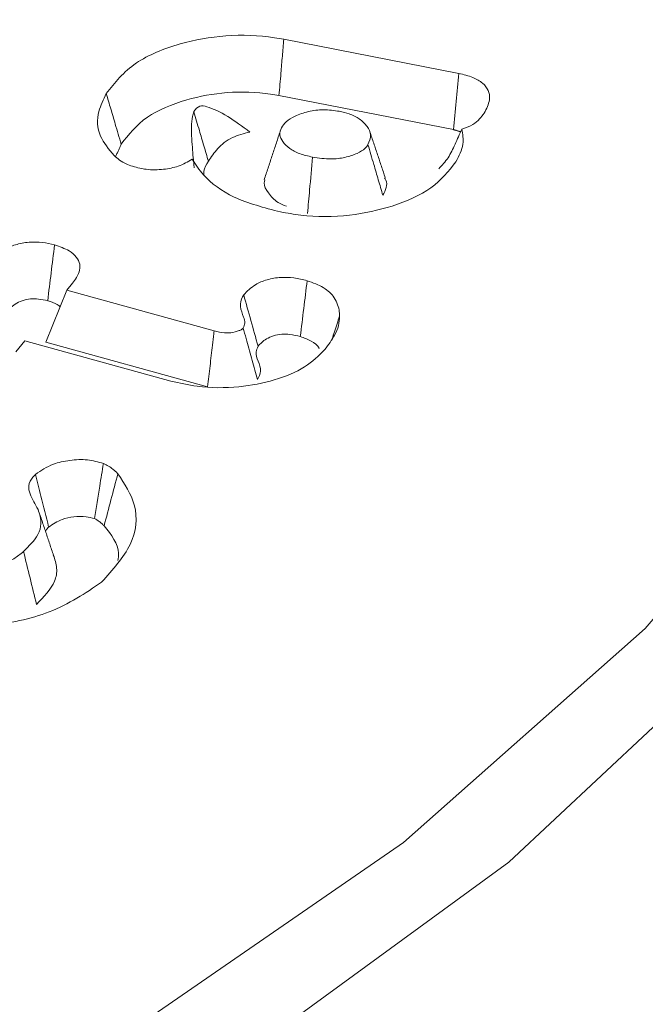
# Model space of a CAD drawing. Units: millimetres. Extents: x -7990 to -565, y 32 to 5282.
# Drawn here: x -6299 to -6297, y 1381 to 1385 of the extents above; entities that cross this region are included whole.
import ezdxf

# ---------------------------------------------------------------- set-up
doc = ezdxf.new("R2010")
doc.units = ezdxf.units.MM
doc.layers.get('0').update_dxf_attribs({"lineweight": 15})
doc.layers.add('Grosor 0', color=7, linetype='Continuous', lineweight=0)

msp = doc.modelspace()

# ---------------------------------------------------------------- hatches: boundary and pattern name
at = {"layer": 'Grosor 0'}
h = msp.add_hatch(dxfattribs=at)
h.set_pattern_fill('WOOD7', color=256, scale=201, angle=30, style=0, pattern_type=2)
h.set_pattern_definition([(19.6952, (-7941.078, 71.35), (1144.92629, 428.92988), [22.4724, -2224.776]), (30, (-7919.92, 78.92), (73.571, 274.571), [22.11, -178.89]), (48.435, (-7900.77, 89.98), (247.6424, 375.0709), [19.068, -616.549]), (202.875, (-7888.121, 104.246), (1318.99764, 529.42923), [16.205, -1604.309]), (204.8056, (-7903.052, 97.946), (1841.2107, 830.92979), [22.201, -2197.916]), (224.0362, (-7923.205, 88.63), (-421.7136, -475.5708), [24.862, -803.882]), (39.4623, (-7927.153, 79.39), (769.85585, 676.57086), [12.2264, -1210.409]), (23.6598, (-7917.713, 87.16), (-1493.0689, -629.92856), [18.201, -1801.931]), (215.7106, (-7901.042, 94.465), (-1466.13972, -1078.57128), [20.2, -1999.825]), (198.6901, (-7917.444, 82.674), (796.7843, 227.9294), [10.249, -1014.654]), (24.8056, (-7955.74, 60.564), (-1841.2107, -830.92979), [22.201, -2197.916]), (18.6901, (-7935.587, 69.88), (-796.7843, -227.9294), [20.498, -1004.405]), (30, (-7916.17, 76.45), (73.571, 274.571), [24.12, -176.88]), (50.556, (-7895.281, 88.507), (669.35625, 850.6417), [17.1734, -1700.171]), (33.8141, (-7884.37, 101.769), (2336.494756, 1581.072106), [30.217, -2991.4756]), (24.8056, (-7859.265, 118.585), (-1841.2107, -830.92979), [22.201, -2197.916]), (30, (-7839.11, 127.9), (73.571, 274.571), [22.11, -178.89]), (35.1944, (-7994.035, 38.454), (1640.21166, 1179.07034), [22.201, -2197.916]), (24.8056, (-7975.893, 51.25), (-1841.2107, -830.92979), [22.201, -2197.916]), (30, (-7996.05, 41.94), (73.571, 274.571), [12.06, -188.94]), (35.1944, (-7985.601, 47.966), (1640.21166, 1179.07034), [22.201, -2197.916]), (30, (-7967.46, 60.76), (73.571, 274.571), [20.1, -180.9]), (40.3048, (-7950.051, 70.811), (-943.92732, -777.07031), [22.4724, -2224.776]), (35.1944, (-7932.913, 85.348), (1640.21166, 1179.07034), [22.201, -2197.916]), (24.8056, (-7914.77, 98.143), (-1841.2107, -830.92979), [22.201, -2197.916]), (24.8056, (-7894.618, 107.458), (-1841.2107, -830.92979), [22.201, -2197.916]), (21.8699, (-7874.465, 116.772), (-1144.92653, -428.92898), [28.426, -1392.859]), (30, (-7848.08, 127.36), (73.571, 274.571), [30.15, -170.85]), (17.4712, (-7794.748, 18.898), (970.85555, 328.429), [18.531, -1834.597]), (24.2894, (-7777.071, 24.461), (-1667.13999, -730.42861), [20.2, -1999.825]), (38.1301, (-7794.748, 18.898), (943.92666, 777.07097), [14.213, -1407.072]), (39.4623, (-7783.568, 27.674), (769.85585, 676.57086), [24.453, -1198.1825]), (30, (-7938.76, -57.28), (73.571, 274.571), [24.12, -176.88]), (20.5377, (-7917.872, -45.225), (-970.85548, -328.4293), [12.2264, -1210.409]), (231.8014, (-7906.423, -40.936), (421.71337, 475.5711), [10.824, -1071.594]), (222.9946, (-7913.116, -49.442), (1365.64033, 1252.64187), [26.817, -2654.8576]), (22.875, (-7775.6, 29.953), (-1318.99764, -529.42923), [16.205, -1604.309]), (37.125, (-7775.6, 29.953), (1117.99798, 877.57085), [16.205, -1604.309]), (30, (-7936.75, -60.77), (73.571, 274.571), [16.08, -184.92]), (224.0362, (-7922.825, -52.726), (-421.7136, -475.5708), [16.575, -812.1694]), (26.6335, (-7901.47, -33.434), (-2885.638682, -1433.926917), [34.229, -3388.6777]), (27.7094, (-7870.873, -18.09), (-4278.206144, -2237.929646), [50.29, -4978.728]), (33.1798, (-7826.35, 5.294), (2858.709792, 1882.569597), [36.236, -3587.343]), (39.4623, (-7796.022, 25.125), (769.85585, 676.57086), [36.679, -1185.956]), (40.3048, (-7929.715, -72.951), (-943.92732, -777.07031), [22.4724, -2224.776]), (45.9454, (-7912.578, -58.415), (-595.78446, -576.0711), [29.266, -1434.036]), (30, (-7892.23, -37.38), (73.571, 274.571), [26.13, -174.87]), (21.8699, (-7869.598, -24.317), (-1144.92653, -428.92898), [28.426, -1392.859]), (33.5763, (-7843.218, -13.729), (2510.56764, 1681.569556), [32.223, -3190.0523]), (21.2538, (-7816.372, 4.092), (1318.99805, 529.428097), [26.4373, -2617.305]), (15.9638, (-7791.733, 13.676), (-622.7132, -127.4293), [24.862, -803.882]), (30, (-7767.83, 20.51), (73.571, 274.571), [14.07, -186.93]), (204.8056, (-7901.47, -33.434), (1841.2107, 830.92979), [44.402, -2175.715]), (25.2364, (-7945.795, -45.1), (-2015.28148, -931.43046), [48.407, -2371.9534]), (30, (-7902, -24.46), (73.571, 274.571), [46.23, -154.77]), (34.0856, (-7861.972, -1.346), (2162.424795, 1480.57045), [56.4233, -2764.746]), (30, (-7815.24, 30.27), (73.571, 274.571), [50.25, -150.75]), (37.125, (-7924.69, -81.655), (1117.99798, 877.57085), [48.6155, -1571.8984]), (36.3402, (-7885.928, -52.313), (1292.06859, 978.07132), [36.403, -1783.73]), (27.5104, (-7856.6055, -30.741), (-3930.06604, -2036.925732), [46.2736, -4581.094]), (23.4802, (-7815.564, -9.367), (-4827.348676, -2090.786743), [70.808, -7009.986]), (33.0128, (-7990.015, 31.491), (3032.7795, 1983.071822), [38.243, -3786.043]), (21.8699, (-7957.947, 52.327), (-1144.92653, -428.92898), [42.6385, -1378.646]), (27.6141, (-7918.377, 68.21), (-4104.133801, -2137.431946), [48.282, -4779.904]), (40.6197, (-7875.595, 90.589), (-1713.781078, -1453.64346), [32.7204, -3239.3224]), (30, (-7850.76, 111.9), (73.571, 274.571), [40.2, -160.8]), (26.8202, (-8002.075, 52.38), (-3059.707992, -1534.430504), [36.236, -3587.3433]), (36.009, (-7969.738, 68.729), (-1640.211087, -1179.070962), [38.401, -3801.6985]), (36.7098, (-7938.674, 91.306), (-1466.140744, -1078.57014), [34.4056, -3406.16]), (24.2894, (-7911.092, 111.872), (-1667.13999, -730.42861), [40.4006, -1979.6245]), (17.9052, (-7874.268, 128.49), (-1767.64039, -556.356475), [28.779, -2849.103]), (39.4623, (-7846.883, 137.34), (769.85585, 676.57086), [24.453, -1198.1825]), (33.8141, (-7982.98, 19.306), (2336.494756, 1581.072106), [30.217, -2991.4756]), (17.1957, (-7957.875, 36.122), (-2564.424748, -784.28518), [45.3476, -4489.419]), (30, (-7914.55, 49.53), (73.571, 274.571), [50.25, -150.75]), (35.4403, (-7871.036, 74.653), (-1814.282888, -1279.569984), [42.401, -4197.6987]), (36.7098, (-7836.491, 99.24), (-1466.140744, -1078.57014), [34.4056, -3406.16]), (30, (-8009.11, 64.56), (73.571, 274.571), [34.17, -166.83]), (38.1301, (-7979.518, 81.65), (943.92666, 777.07097), [56.8514, -1364.433]), (27.6141, (-7934.798, 116.753), (-4104.133801, -2137.431946), [48.282, -4779.904]), (24.4725, (-7892.016, 139.132), (3856.492059, 1762.360505), [62.601, -6197.5084]), (36.8428, (-7917.655, -93.84), (-2758.20789, -2056.64354), [50.6106, -5010.44]), (30, (-7877.15, -63.5), (73.571, 274.571), [56.28, -144.72]), (26.3478, (-7828.4126, -35.3528), (-5597.2031785, -2767.3600933), [94.6622, -9371.563]), (30, (-7952.83, -32.92), (73.571, 274.571), [48.24, -152.76]), (34.7636, (-7911.053, -8.795), (1814.28318, 1279.56973), [48.407, -2371.9534]), (28.1524, (-7871.286, 18.8064), (-5322.632697, -2840.929926), [62.3424, -6171.8988]), (27.2737, (-7816.319, 48.221), (-3581.921774, -1835.929617), [42.258, -4183.525]), (24.8056, (-7968.91, -5.064), (-1841.2107, -830.92979), [44.402, -2175.715]), (30, (-7928.6, 13.56), (73.571, 274.571), [64.32, -136.68]), (31.9092, (-7872.902, 45.725), (4947.559474, 3088.575229), [60.3336, -5973.0155]), (33.5763, (-7821.686, 77.616), (2510.56764, 1681.569556), [32.223, -3190.0523])])
edge = h.paths.add_edge_path()
edge.add_spline(control_points=[(-6983.3189, 908.8756), (-4911.496, 2104.9135)], knot_values=[0, 0, 1, 1], degree=1, periodic=0)
edge.add_line((-6983.4714, 908.7908), (-6982.5762, 909.3906))
edge.add_line((-6982.5762, 909.3906), (-6981.787, 910.1804))
edge.add_line((-6981.787, 910.1804), (-6981.1279, 911.1423))
edge.add_line((-6981.1279, 911.1423), (-6980.6076, 912.2634))
edge.add_line((-6980.6076, 912.2634), (-6980.2332, 913.5287))
edge.add_line((-6980.2332, 913.5287), (-6980.0096, 914.9211))
edge.add_line((-6980.0096, 914.9211), (-6979.94, 916.422))
edge.add_line((-6979.94, 916.422), (-6980.0252, 918.0113))
edge.add_line((-6980.0252, 918.0113), (-6980.2641, 919.6675))
edge.add_line((-6980.2641, 919.6675), (-6980.6535, 921.3686))
edge.add_line((-6980.6535, 921.3686), (-6981.1881, 923.0916))
edge.add_line((-6981.1881, 923.0916), (-6981.8608, 924.8133))
edge.add_line((-6981.8608, 924.8133), (-6982.6625, 926.5108))
edge.add_line((-6982.6625, 926.5108), (-6983.5825, 928.1612))
edge.add_line((-6983.5825, 928.1612), (-6984.6085, 929.7423))
edge.add_line((-6984.6085, 929.7423), (-6985.7266, 931.2331))
edge.add_line((-6985.7266, 931.2331), (-6986.9219, 932.6133))
edge.add_line((-6986.9219, 932.6133), (-6988.1783, 933.8645))
edge.add_line((-6988.1783, 933.8645), (-6989.4789, 934.9699))
edge.add_line((-6989.4789, 934.9699), (-6990.8063, 935.9147))
edge.add_line((-6990.8063, 935.9147), (-6992.1427, 936.6862))
edge.add_line((-6992.1427, 936.6862), (-6993.4701, 937.274))
edge.add_line((-6993.4701, 937.274), (-6994.7707, 937.6702))
edge.add_line((-6994.7707, 937.6702), (-6996.0271, 937.8696))
edge.add_line((-6996.0271, 937.8696), (-6997.2224, 937.8694))
edge.add_line((-6997.2224, 937.8694), (-6998.3405, 937.6697))
edge.add_line((-6998.3405, 937.6697), (-6999.3665, 937.2731))
edge.add_line((-6999.3665, 937.2731), (-6999.7798, 937.0408))
edge.add_spline(control_points=[(-4927.8072, 2133.1683), (-6999.6301, 937.1304)], knot_values=[0, 0, 1, 1], degree=1, periodic=0)
edge.add_line((-4911.496, 2104.9135), (-4910.7533, 2105.4285))
edge.add_line((-4910.7533, 2105.4285), (-4909.9641, 2106.2183))
edge.add_line((-4909.9641, 2106.2183), (-4909.305, 2107.1802))
edge.add_line((-4909.305, 2107.1802), (-4908.7847, 2108.3013))
edge.add_line((-4908.7847, 2108.3013), (-4908.4103, 2109.5666))
edge.add_line((-4908.4103, 2109.5666), (-4908.1868, 2110.959))
edge.add_line((-4908.1868, 2110.959), (-4908.1172, 2112.4599))
edge.add_line((-4908.1172, 2112.4599), (-4908.2023, 2114.0492))
edge.add_line((-4908.2023, 2114.0492), (-4908.4412, 2115.7054))
edge.add_line((-4908.4412, 2115.7054), (-4908.8306, 2117.4065))
edge.add_line((-4908.8306, 2117.4065), (-4909.3652, 2119.1294))
edge.add_line((-4909.3652, 2119.1294), (-4910.0379, 2120.8512))
edge.add_line((-4910.0379, 2120.8512), (-4910.8396, 2122.5487))
edge.add_line((-4910.8396, 2122.5487), (-4911.7596, 2124.1991))
edge.add_line((-4911.7596, 2124.1991), (-4912.7856, 2125.7802))
edge.add_line((-4912.7856, 2125.7802), (-4913.9038, 2127.271))
edge.add_line((-4913.9038, 2127.271), (-4915.099, 2128.6512))
edge.add_line((-4915.099, 2128.6512), (-4916.3554, 2129.9024))
edge.add_line((-4916.3554, 2129.9024), (-4917.656, 2131.0078))
edge.add_line((-4917.656, 2131.0078), (-4918.9835, 2131.9526))
edge.add_line((-4918.9835, 2131.9526), (-4920.3198, 2132.7241))
edge.add_line((-4920.3198, 2132.7241), (-4921.6472, 2133.3119))
edge.add_line((-4921.6472, 2133.3119), (-4922.9478, 2133.7081))
edge.add_line((-4922.9478, 2133.7081), (-4924.2042, 2133.9075))
edge.add_line((-4924.2042, 2133.9075), (-4925.3995, 2133.9073))
edge.add_line((-4925.3995, 2133.9073), (-4926.5176, 2133.7076))
edge.add_line((-4926.5176, 2133.7076), (-4927.5436, 2133.311))
edge.add_line((-4927.5436, 2133.311), (-4927.8072, 2133.1683))
h = msp.add_hatch(dxfattribs=at)
h.set_pattern_fill('WOOD7', color=256, scale=201, angle=30, style=0, pattern_type=2)
h.set_pattern_definition([(19.6952, (-7940.74, -291.79), (1144.92629, 428.92988), [22.4724, -2224.776]), (30, (-7919.58, -284.22), (73.571, 274.571), [22.11, -178.89]), (48.435, (-7900.434, -273.16), (247.6424, 375.0709), [19.068, -616.549]), (202.875, (-7887.782, -258.894), (1318.99764, 529.42923), [16.205, -1604.309]), (204.8056, (-7902.713, -265.194), (1841.2107, 830.92979), [22.201, -2197.916]), (224.0362, (-7922.866, -274.51), (-421.7136, -475.5708), [24.862, -803.882]), (39.4623, (-7926.814, -283.75), (769.85585, 676.57086), [12.2264, -1210.409]), (23.6598, (-7917.375, -275.98), (-1493.0689, -629.92856), [18.201, -1801.931]), (215.7106, (-7900.703, -268.675), (-1466.13972, -1078.57128), [20.2, -1999.825]), (198.6901, (-7917.105, -280.466), (796.7843, 227.9294), [10.249, -1014.654]), (24.8056, (-7955.4, -302.576), (-1841.2107, -830.92979), [22.201, -2197.916]), (18.6901, (-7935.25, -293.26), (-796.7843, -227.9294), [20.498, -1004.405]), (30, (-7915.83, -286.7), (73.571, 274.571), [24.12, -176.88]), (50.556, (-7894.942, -274.633), (669.35625, 850.6417), [17.1734, -1700.171]), (33.8141, (-7884.032, -261.37), (2336.494756, 1581.072106), [30.217, -2991.4756]), (24.8056, (-7858.926, -244.555), (-1841.2107, -830.92979), [22.201, -2197.916]), (30, (-7838.77, -235.24), (73.571, 274.571), [22.11, -178.89]), (35.1944, (-7993.697, -324.686), (1640.21166, 1179.07034), [22.201, -2197.916]), (24.8056, (-7975.554, -311.89), (-1841.2107, -830.92979), [22.201, -2197.916]), (30, (-7995.7, -321.2), (73.571, 274.571), [12.06, -188.94]), (35.1944, (-7985.262, -315.174), (1640.21166, 1179.07034), [22.201, -2197.916]), (30, (-7967.12, -302.38), (73.571, 274.571), [20.1, -180.9]), (40.3048, (-7949.712, -292.329), (-943.92732, -777.07031), [22.4724, -2224.776]), (35.1944, (-7932.575, -277.792), (1640.21166, 1179.07034), [22.201, -2197.916]), (24.8056, (-7914.432, -264.996), (-1841.2107, -830.92979), [22.201, -2197.916]), (24.8056, (-7894.279, -255.682), (-1841.2107, -830.92979), [22.201, -2197.916]), (21.8699, (-7874.126, -246.368), (-1144.92653, -428.92898), [28.426, -1392.859]), (30, (-7847.75, -235.78), (73.571, 274.571), [30.15, -170.85]), (17.4712, (-7794.41, -344.242), (970.85555, 328.429), [18.531, -1834.597]), (24.2894, (-7776.733, -338.678), (-1667.13999, -730.42861), [20.2, -1999.825]), (38.1301, (-7794.41, -344.242), (943.92666, 777.07097), [14.213, -1407.072]), (39.4623, (-7783.23, -335.466), (769.85585, 676.57086), [24.453, -1198.1825]), (30, (-7938.42, -420.42), (73.571, 274.571), [24.12, -176.88]), (20.5377, (-7917.533, -408.365), (-970.85548, -328.4293), [12.2264, -1210.409]), (231.8014, (-7906.084, -404.075), (421.71337, 475.5711), [10.824, -1071.594]), (222.9946, (-7912.777, -412.582), (1365.64033, 1252.64187), [26.817, -2654.8576]), (22.875, (-7775.26, -333.187), (-1318.99764, -529.42923), [16.205, -1604.309]), (37.125, (-7775.26, -333.187), (1117.99798, 877.57085), [16.205, -1604.309]), (30, (-7936.41, -423.9), (73.571, 274.571), [16.08, -184.92]), (224.0362, (-7922.486, -415.866), (-421.7136, -475.5708), [16.575, -812.1694]), (26.6335, (-7901.131, -396.574), (-2885.638682, -1433.926917), [34.229, -3388.6777]), (27.7094, (-7870.534, -381.23), (-4278.206144, -2237.929646), [50.29, -4978.728]), (33.1798, (-7826.011, -357.845), (2858.709792, 1882.569597), [36.236, -3587.343]), (39.4623, (-7795.683, -338.015), (769.85585, 676.57086), [36.679, -1185.956]), (40.3048, (-7929.377, -436.091), (-943.92732, -777.07031), [22.4724, -2224.776]), (45.9454, (-7912.24, -421.555), (-595.78446, -576.0711), [29.266, -1434.036]), (30, (-7891.89, -400.52), (73.571, 274.571), [26.13, -174.87]), (21.8699, (-7869.26, -387.457), (-1144.92653, -428.92898), [28.426, -1392.859]), (33.5763, (-7842.88, -376.868), (2510.56764, 1681.569556), [32.223, -3190.0523]), (21.2538, (-7816.033, -359.048), (1318.99805, 529.428097), [26.4373, -2617.305]), (15.9638, (-7791.394, -349.464), (-622.7132, -127.4293), [24.862, -803.882]), (30, (-7767.5, -342.63), (73.571, 274.571), [14.07, -186.93]), (204.8056, (-7901.13, -396.574), (1841.2107, 830.92979), [44.402, -2175.715]), (25.2364, (-7945.457, -408.24), (-2015.28148, -931.43046), [48.407, -2371.9534]), (30, (-7901.67, -387.6), (73.571, 274.571), [46.23, -154.77]), (34.0856, (-7861.633, -364.486), (2162.424795, 1480.57045), [56.4233, -2764.746]), (30, (-7814.9, -332.86), (73.571, 274.571), [50.25, -150.75]), (37.125, (-7924.352, -444.795), (1117.99798, 877.57085), [48.6155, -1571.8984]), (36.3402, (-7885.59, -415.453), (1292.06859, 978.07132), [36.403, -1783.73]), (27.5104, (-7856.267, -393.881), (-3930.06604, -2036.925732), [46.2736, -4581.094]), (23.4802, (-7815.2253, -372.507), (-4827.348676, -2090.786743), [70.808, -7009.986]), (33.0128, (-7989.677, -331.649), (3032.7795, 1983.071822), [38.243, -3786.043]), (21.8699, (-7957.608, -310.813), (-1144.92653, -428.92898), [42.6385, -1378.646]), (27.6141, (-7918.038, -294.93), (-4104.133801, -2137.431946), [48.282, -4779.904]), (40.6197, (-7875.256, -272.551), (-1713.781078, -1453.64346), [32.7204, -3239.3224]), (30, (-7850.42, -251.25), (73.571, 274.571), [40.2, -160.8]), (26.8202, (-8001.737, -310.76), (-3059.707992, -1534.430504), [36.236, -3587.3433]), (36.009, (-7969.399, -294.411), (-1640.211087, -1179.070962), [38.401, -3801.6985]), (36.7098, (-7938.335, -271.834), (-1466.140744, -1078.57014), [34.4056, -3406.16]), (24.2894, (-7910.753, -251.268), (-1667.13999, -730.42861), [40.4006, -1979.6245]), (17.9052, (-7873.929, -234.649), (-1767.64039, -556.356475), [28.779, -2849.103]), (39.4623, (-7846.544, -225.8), (769.85585, 676.57086), [24.453, -1198.1825]), (33.8141, (-7982.642, -343.833), (2336.494756, 1581.072106), [30.217, -2991.4756]), (17.1957, (-7957.536, -327.018), (-2564.424748, -784.28518), [45.3476, -4489.419]), (30, (-7914.22, -313.61), (73.571, 274.571), [50.25, -150.75]), (35.4403, (-7870.697, -288.486), (-1814.282888, -1279.569984), [42.401, -4197.6987]), (36.7098, (-7836.153, -263.9), (-1466.140744, -1078.57014), [34.4056, -3406.16]), (30, (-8008.77, -298.57), (73.571, 274.571), [34.17, -166.83]), (38.1301, (-7979.18, -281.49), (943.92666, 777.07097), [56.8514, -1364.433]), (27.6141, (-7934.4595, -246.387), (-4104.133801, -2137.431946), [48.282, -4779.904]), (24.4725, (-7891.6775, -224.008), (3856.492059, 1762.360505), [62.601, -6197.5084]), (36.8428, (-7917.3165, -456.98), (-2758.20789, -2056.64354), [50.6106, -5010.44]), (30, (-7876.81, -426.63), (73.571, 274.571), [56.28, -144.72]), (26.3478, (-7828.074, -398.4926), (-5597.2031785, -2767.3600933), [94.6622, -9371.563]), (30, (-7952.5, -396.05), (73.571, 274.571), [48.24, -152.76]), (34.7636, (-7910.714, -371.935), (1814.28318, 1279.56973), [48.407, -2371.9534]), (28.1524, (-7870.9474, -344.3334), (-5322.632697, -2840.929926), [62.3424, -6171.8988]), (27.2737, (-7815.98, -314.919), (-3581.921774, -1835.929617), [42.258, -4183.525]), (24.8056, (-7968.572, -368.203), (-1841.2107, -830.92979), [44.402, -2175.715]), (30, (-7928.27, -349.57), (73.571, 274.571), [64.32, -136.68]), (31.9092, (-7872.563, -317.415), (4947.559474, 3088.575229), [60.3336, -5973.0155]), (33.5763, (-7821.347, -285.524), (2510.56764, 1681.569556), [32.223, -3190.0523])])
edge = h.paths.add_edge_path()
edge.add_spline(control_points=[(-6982.9801, 545.7358), (-4911.1572, 1741.7737)], knot_values=[0, 0, 1, 1], degree=1, periodic=0)
edge.add_line((-6983.1325, 545.651), (-6982.2374, 546.2508))
edge.add_line((-6982.2374, 546.2508), (-6981.4482, 547.0406))
edge.add_line((-6981.4482, 547.0406), (-6980.7891, 548.0025))
edge.add_line((-6980.7891, 548.0025), (-6980.2688, 549.1236))
edge.add_line((-6980.2688, 549.1236), (-6979.8944, 550.3889))
edge.add_line((-6979.8944, 550.3889), (-6979.6708, 551.7813))
edge.add_line((-6979.6708, 551.7813), (-6979.6012, 553.2823))
edge.add_line((-6979.6012, 553.2823), (-6979.6864, 554.8715))
edge.add_line((-6979.6864, 554.8715), (-6979.9253, 556.5277))
edge.add_line((-6979.9253, 556.5277), (-6980.3147, 558.2288))
edge.add_line((-6980.3147, 558.2288), (-6980.8493, 559.9518))
edge.add_line((-6980.8493, 559.9518), (-6981.522, 561.6735))
edge.add_line((-6981.522, 561.6735), (-6982.3237, 563.371))
edge.add_line((-6982.3237, 563.371), (-6983.2437, 565.0214))
edge.add_line((-6983.2437, 565.0214), (-6984.2697, 566.6026))
edge.add_line((-6984.2697, 566.6026), (-6985.3878, 568.0933))
edge.add_line((-6985.3878, 568.0933), (-6986.5831, 569.4735))
edge.add_line((-6986.5831, 569.4735), (-6987.8395, 570.7247))
edge.add_line((-6987.8395, 570.7247), (-6989.1401, 571.8302))
edge.add_line((-6989.1401, 571.8302), (-6990.4675, 572.775))
edge.add_line((-6990.4675, 572.775), (-6991.8039, 573.5464))
edge.add_line((-6991.8039, 573.5464), (-6993.1313, 574.1342))
edge.add_line((-6993.1313, 574.1342), (-6994.4319, 574.5305))
edge.add_line((-6994.4319, 574.5305), (-6995.6883, 574.7298))
edge.add_line((-6995.6883, 574.7298), (-6996.8836, 574.7297))
edge.add_line((-6996.8836, 574.7297), (-6998.0017, 574.5299))
edge.add_line((-6998.0017, 574.5299), (-6999.0277, 574.1333))
edge.add_line((-6999.0277, 574.1333), (-6999.441, 573.901))
edge.add_spline(control_points=[(-4927.4684, 1770.0285), (-6999.2913, 573.9906)], knot_values=[0, 0, 1, 1], degree=1, periodic=0)
edge.add_line((-4911.1572, 1741.7737), (-4910.4145, 1742.2887))
edge.add_line((-4910.4145, 1742.2887), (-4909.6253, 1743.0785))
edge.add_line((-4909.6253, 1743.0785), (-4908.9662, 1744.0404))
edge.add_line((-4908.9662, 1744.0404), (-4908.4459, 1745.1615))
edge.add_line((-4908.4459, 1745.1615), (-4908.0715, 1746.4268))
edge.add_line((-4908.0715, 1746.4268), (-4907.8479, 1747.8192))
edge.add_line((-4907.8479, 1747.8192), (-4907.7783, 1749.3202))
edge.add_line((-4907.7783, 1749.3202), (-4907.8635, 1750.9094))
edge.add_line((-4907.8635, 1750.9094), (-4908.1024, 1752.5656))
edge.add_line((-4908.1024, 1752.5656), (-4908.4918, 1754.2667))
edge.add_line((-4908.4918, 1754.2667), (-4909.0264, 1755.9897))
edge.add_line((-4909.0264, 1755.9897), (-4909.6991, 1757.7114))
edge.add_line((-4909.6991, 1757.7114), (-4910.5008, 1759.4089))
edge.add_line((-4910.5008, 1759.4089), (-4911.4208, 1761.0593))
edge.add_line((-4911.4208, 1761.0593), (-4912.4468, 1762.6404))
edge.add_line((-4912.4468, 1762.6404), (-4913.5649, 1764.1312))
edge.add_line((-4913.5649, 1764.1312), (-4914.7602, 1765.5114))
edge.add_line((-4914.7602, 1765.5114), (-4916.0166, 1766.7626))
edge.add_line((-4916.0166, 1766.7626), (-4917.3172, 1767.868))
edge.add_line((-4917.3172, 1767.868), (-4918.6446, 1768.8128))
edge.add_line((-4918.6446, 1768.8128), (-4919.981, 1769.5843))
edge.add_line((-4919.981, 1769.5843), (-4921.3084, 1770.1721))
edge.add_line((-4921.3084, 1770.1721), (-4922.609, 1770.5684))
edge.add_line((-4922.609, 1770.5684), (-4923.8654, 1770.7677))
edge.add_line((-4923.8654, 1770.7677), (-4925.0607, 1770.7675))
edge.add_line((-4925.0607, 1770.7675), (-4926.1788, 1770.5678))
edge.add_line((-4926.1788, 1770.5678), (-4927.2048, 1770.1712))
edge.add_line((-4927.2048, 1770.1712), (-4927.4684, 1770.0285))

# ---------------------------------------------------------------- linework, layer by layer
at = {"color": 7, "linetype": 'Continuous', "lineweight": 15}
for p, q in [((-6298.0724, 1385.1491), (-6297.324, 1385.0034)), ((-6298.093, 1384.9082), (-6297.3466, 1384.7628)), ((-6298.9755, 1384.1059), (-6299.0007, 1384.0755)), ((-6299.0007, 1384.0755), (-6299.09, 1383.8532)), ((-6299.0007, 1384.0755), (-6298.3705, 1383.9017)), ((-6299.1796, 1383.8596), (-6299.2184, 1383.8127)), ((-6298.5553, 1383.6874), (-6299.1796, 1383.8596)), ((-6299.09, 1383.8532), (-6298.3982, 1383.6624))]:
    msp.add_line(p, q, dxfattribs=at)
at = {"color": 7, "linetype": 'Continuous', "lineweight": 15, "flags": 128}
for points in [[(-6299.3243, 1393.8439), (-6298.9272, 1393.6223), (-6297.6732, 1392.8088), (-6296.5912, 1391.9168), (-6295.696, 1390.9583), (-6294.9995, 1389.9463), (-6294.5113, 1388.8945), (-6294.238, 1387.817), (-6294.1831, 1386.7286), (-6294.3475, 1385.6438), (-6294.7289, 1384.5774), (-6295.3223, 1383.5437), (-6296.1195, 1382.5568), (-6297.1097, 1381.63), (-6298.2797, 1380.7758), (-6299.6135, 1380.0058), (-6301.0931, 1379.3304), (-6302.6986, 1378.7588), (-6304.4082, 1378.2985), (-6306.1987, 1377.956), (-6308.046, 1377.7358)], [(-6325.7268, 1384.6143), (-6325.2842, 1383.8617), (-6324.4958, 1382.8686), (-6323.5095, 1381.9364), (-6322.3391, 1381.078), (-6321.0011, 1380.3056), (-6319.5142, 1379.63), (-6317.8994, 1379.0606), (-6316.1792, 1378.6055), (-6314.3778, 1378.271), (-6312.5206, 1378.0619), (-6310.6336, 1377.981), (-6308.7432, 1378.0296), (-6306.8761, 1378.2068), (-6305.0583, 1378.5104), (-6303.3156, 1378.9359), (-6301.6722, 1379.4773), (-6300.1512, 1380.1272), (-6298.7742, 1380.8765), (-6297.5603, 1381.7144), (-6296.5265, 1382.6293), (-6295.6875, 1383.6085), (-6295.055, 1384.638), (-6295.0362, 1384.6759)]]:
    msp.add_lwpolyline(points, dxfattribs=at)
at = {"color": 7, "linetype": 'Continuous', "lineweight": 15}
for points in [[(-4928.1154, 2132.8914), (-6999.9383, 936.8535)], [(-6983.6271, 908.5986), (-4911.8042, 2104.6365)], [(-4928.1154, 1769.7101), (-6999.9383, 573.6722)], [(-6983.6271, 545.4174), (-4911.8042, 1741.4553)], [(-6298.4571, 1384.8391), (-6298.4568, 1384.8399)], [(-6298.0895, 1384.7502), (-6298.1565, 1384.5477)], [(-6297.6384, 1384.5566), (-6297.7042, 1384.7538)], [(-6297.3466, 1384.7628), (-6297.316, 1384.7536)], [(-6298.7918, 1384.6468), (-6298.768, 1384.7002)], [(-6299.0511, 1382.9236), (-6299.1167, 1383.1199)]]:
    msp.add_open_spline(points, degree=1, dxfattribs=at)
for points, knots in [([(-6298.8315, 1384.9167), (-6298.7952, 1384.9632), (-6298.7262, 1385.0515), (-6298.5291, 1385.1327), (-6298.3215, 1385.171), (-6298.1653, 1385.1659), (-6298.0858, 1385.1515), (-6298.0724, 1385.1491)], [0, 0, 0, 0, 0.274745, 0.521231, 0.736762, 0.955731, 1, 1, 1, 1]), ([(-6298.0724, 1385.1491), (-6298.0745, 1385.125), (-6298.0786, 1385.0768), (-6298.0854, 1384.9965), (-6298.0903, 1384.9403), (-6298.093, 1384.9082)], [0, 0, 0, 0, 0.3001075, 0.6000759, 1, 1, 1, 1]), ([(-6297.324, 1385.0034), (-6297.3278, 1384.9633), (-6297.3354, 1384.8831), (-6297.3428, 1384.8029), (-6297.3466, 1384.7628)], [0, 0, 0, 0, 0.5000872, 1, 1, 1, 1]), ([(-6297.324, 1385.0034), (-6297.3033, 1384.9983), (-6297.264, 1384.9887), (-6297.2196, 1384.9621), (-6297.1948, 1384.9306), (-6297.1884, 1384.8882), (-6297.2022, 1384.8589), (-6297.211, 1384.8401)], [0, 0, 0, 0, 0.194547, 0.368998, 0.544072, 0.708688, 1, 1, 1, 1]), ([(-6298.7975, 1384.6515), (-6298.8206, 1384.6788), (-6298.8704, 1384.7379), (-6298.8729, 1384.8326), (-6298.8439, 1384.8915), (-6298.8315, 1384.9167)], [0, 0, 0, 0, 0.329749, 0.7137, 1, 1, 1, 1]), ([(-6298.8315, 1384.9167), (-6298.8252, 1384.895), (-6298.8124, 1384.8517), (-6298.7912, 1384.7795), (-6298.7764, 1384.729), (-6298.768, 1384.7002)], [0, 0, 0, 0, 0.300111, 0.600082, 1, 1, 1, 1]), ([(-6298.768, 1384.7002), (-6298.7364, 1384.7412), (-6298.6756, 1384.82), (-6298.5006, 1384.8927), (-6298.3153, 1384.9277), (-6298.1763, 1384.9231), (-6298.1052, 1384.9104), (-6298.093, 1384.9082)], [0, 0, 0, 0, 0.271346, 0.521494, 0.73603, 0.954944, 1, 1, 1, 1]), ([(-6298.4568, 1384.8399), (-6298.4567, 1384.84), (-6298.4501, 1384.8501), (-6298.4326, 1384.8679), (-6298.3864, 1384.8582), (-6298.3188, 1384.8262), (-6298.2498, 1384.7762), (-6298.2172, 1384.7525)], [0, 0, 0, 0, 0.001204, 0.150722, 0.297001, 0.667189, 1, 1, 1, 1]), ([(-6298.4571, 1384.8391), (-6298.4592, 1384.8327), (-6298.4693, 1384.8014), (-6298.4664, 1384.7226), (-6298.4608, 1384.6477), (-6298.4566, 1384.609), (-6298.4556, 1384.5979), (-6298.456, 1384.5987), (-6298.4563, 1384.5992)], [0, 0, 0, 0, 0.079096, 0.385201, 0.6907, 0.803311, 0.889925, 1, 1, 1, 1]), ([(-6298.4571, 1384.8391), (-6298.4492, 1384.8124), (-6298.435, 1384.7638), (-6298.4142, 1384.6932), (-6298.4013, 1384.6493), (-6298.3949, 1384.6274)], [0, 0, 0, 0, 0.378714, 0.689391, 1, 1, 1, 1]), ([(-6297.8349, 1384.8411), (-6297.8575, 1384.8444), (-6297.9017, 1384.8508), (-6297.9687, 1384.8411), (-6298.024, 1384.8231), (-6298.0636, 1384.7982), (-6298.0767, 1384.7794), (-6298.0826, 1384.7708)], [0, 0, 0, 0, 0.225082, 0.44153, 0.656643, 0.843885, 1, 1, 1, 1]), ([(-6297.7123, 1384.6984), (-6297.7066, 1384.7123), (-6297.6956, 1384.7385), (-6297.7136, 1384.7773), (-6297.7453, 1384.8086), (-6297.7882, 1384.8305), (-6297.8204, 1384.8379), (-6297.8349, 1384.8411)], [0, 0, 0, 0, 0.23897, 0.451088, 0.662003, 0.848382, 1, 1, 1, 1]), ([(-6297.211, 1384.8401), (-6297.2231, 1384.8227), (-6297.242, 1384.7955), (-6297.2845, 1384.7728), (-6297.3059, 1384.7663), (-6297.3111, 1384.7647)], [0, 0, 0, 0, 0.569911, 0.894581, 1, 1, 1, 1]), ([(-6298.0826, 1384.7708), (-6298.0862, 1384.7606), (-6298.0933, 1384.7407), (-6298.0774, 1384.7096), (-6298.0505, 1384.6812), (-6298.0051, 1384.6579), (-6297.9684, 1384.6496), (-6297.9493, 1384.6452)], [0, 0, 0, 0, 0.190046, 0.369206, 0.5829099, 0.7818857, 1, 1, 1, 1]), ([(-6298.3949, 1384.6274), (-6298.3828, 1384.6456), (-6298.3585, 1384.6822), (-6298.3018, 1384.7304), (-6298.2436, 1384.7456), (-6298.2172, 1384.7525)], [0, 0, 0, 0, 0.350311, 0.704357, 1, 1, 1, 1]), ([(-6297.3111, 1384.7647), (-6297.3207, 1384.7431), (-6297.3392, 1384.701), (-6297.3677, 1384.6398), (-6297.3958, 1384.6102), (-6297.41, 1384.5953)], [0, 0, 0, 0, 0.344219, 0.668986, 1, 1, 1, 1]), ([(-6297.3111, 1384.7647), (-6297.3073, 1384.7433), (-6297.2988, 1384.6958), (-6297.3232, 1384.65), (-6297.3366, 1384.625)], [0, 0, 0, 0, 0.452342, 1, 1, 1, 1]), ([(-6297.9493, 1384.6452), (-6297.9231, 1384.6412), (-6297.8772, 1384.6341), (-6297.8098, 1384.6424), (-6297.7599, 1384.659), (-6297.7259, 1384.6787), (-6297.716, 1384.6932), (-6297.7123, 1384.6984)], [0, 0, 0, 0, 0.2852807, 0.5003146, 0.7139413, 0.8960357, 1, 1, 1, 1]), ([(-6297.7123, 1384.6984), (-6297.7041, 1384.6703), (-6297.6894, 1384.6201), (-6297.6681, 1384.5479), (-6297.6552, 1384.5039), (-6297.6488, 1384.4818)], [0, 0, 0, 0, 0.389666, 0.694883, 1, 1, 1, 1]), ([(-6298.6886, 1384.5973), (-6298.7091, 1384.6029), (-6298.7414, 1384.6118), (-6298.7758, 1384.6323), (-6298.7902, 1384.645), (-6298.7975, 1384.6515)], [0, 0, 0, 0, 0.459926, 0.726122, 1, 1, 1, 1]), ([(-6297.9493, 1384.6452), (-6297.9535, 1384.5983), (-6297.9608, 1384.5181), (-6297.9681, 1384.4378), (-6297.9711, 1384.4045)], [0, 0, 0, 0, 0.584836, 1, 1, 1, 1]), ([(-6298.4647, 1384.6358), (-6298.4834, 1384.625), (-6298.518, 1384.605), (-6298.5885, 1384.5908), (-6298.6464, 1384.59), (-6298.6793, 1384.5957), (-6298.6886, 1384.5973)], [0, 0, 0, 0, 0.316255, 0.585172, 0.882319, 1, 1, 1, 1]), ([(-6298.0864, 1384.4105), (-6298.1562, 1384.4287), (-6298.2905, 1384.4638), (-6298.4094, 1384.5531), (-6298.4497, 1384.6133), (-6298.4647, 1384.6358)], [0, 0, 0, 0, 0.403262, 0.776858, 1, 1, 1, 1]), ([(-6298.4149, 1384.569), (-6298.4151, 1384.5743), (-6298.416, 1384.5943), (-6298.4039, 1384.6134), (-6298.3949, 1384.6274)], [0, 0, 0, 0, 0.263922, 1, 1, 1, 1]), ([(-6297.3366, 1384.625), (-6297.3672, 1384.5858), (-6297.4276, 1384.5087), (-6297.5994, 1384.4326), (-6297.7931, 1384.3898), (-6297.9625, 1384.3892), (-6298.0577, 1384.4056), (-6298.0864, 1384.4105)], [0, 0, 0, 0, 0.2378069, 0.4684846, 0.6782932, 0.9031275, 1, 1, 1, 1]), ([(-6298.1534, 1384.5474), (-6298.1545, 1384.5433), (-6298.1598, 1384.5246), (-6298.1388, 1384.4907), (-6298.1085, 1384.4545), (-6298.0734, 1384.44), (-6298.061, 1384.4349)], [0, 0, 0, 0, 0.095776, 0.433769, 0.798415, 1, 1, 1, 1]), ([(-6297.6488, 1384.4818), (-6297.6375, 1384.504), (-6297.6246, 1384.5294), (-6297.6391, 1384.5532), (-6297.641, 1384.5562)], [0, 0, 0, 0, 0.874226, 1, 1, 1, 1]), ([(-6299.3218, 1384.2011), (-6299.306, 1384.2178), (-6299.2803, 1384.2448), (-6299.222, 1384.272), (-6299.1641, 1384.2829), (-6299.1049, 1384.2819), (-6299.0702, 1384.2737), (-6299.053, 1384.2696)], [0, 0, 0, 0, 0.29402, 0.477722, 0.662702, 0.833083, 1, 1, 1, 1]), ([(-6299.053, 1384.2696), (-6299.0579, 1384.2298), (-6299.0676, 1384.1501), (-6299.0774, 1384.0704), (-6299.0822, 1384.0306)], [0, 0, 0, 0, 0.500057, 1, 1, 1, 1]), ([(-6299.053, 1384.2696), (-6299.0308, 1384.2621), (-6298.9925, 1384.2493), (-6298.9569, 1384.2185), (-6298.9424, 1384.1868), (-6298.9456, 1384.1476), (-6298.9643, 1384.1216), (-6298.9755, 1384.1059)], [0, 0, 0, 0, 0.228586, 0.395935, 0.562713, 0.735289, 1, 1, 1, 1]), ([(-6298.2439, 1384.0558), (-6298.2291, 1384.0713), (-6298.2044, 1384.0973), (-6298.1454, 1384.1224), (-6298.0871, 1384.1324), (-6298.027, 1384.1295), (-6297.9912, 1384.1211), (-6297.9725, 1384.1167)], [0, 0, 0, 0, 0.274497, 0.46193, 0.650278, 0.816435, 1, 1, 1, 1]), ([(-6297.9725, 1384.1167), (-6297.9774, 1384.0769), (-6297.9872, 1383.9972), (-6297.9969, 1383.9176), (-6298.0017, 1383.8777)], [0, 0, 0, 0, 0.500057, 1, 1, 1, 1]), ([(-6297.9725, 1384.1167), (-6297.9478, 1384.1078), (-6297.8979, 1384.0899), (-6297.8495, 1384.0412), (-6297.8356, 1383.9979), (-6297.834, 1383.9713), (-6297.8337, 1383.9654)], [0, 0, 0, 0, 0.275761, 0.557642, 0.901695, 1, 1, 1, 1]), ([(-6298.2461, 1383.914), (-6298.2428, 1383.9212), (-6298.2356, 1383.9366), (-6298.2466, 1383.9679), (-6298.2615, 1384.0043), (-6298.2559, 1384.0373), (-6298.2458, 1384.0529), (-6298.2439, 1384.0558)], [0, 0, 0, 0, 0.152692, 0.329097, 0.652387, 0.935125, 1, 1, 1, 1]), ([(-6298.2439, 1384.0558), (-6298.2336, 1384.0192), (-6298.2131, 1383.946), (-6298.1926, 1383.8727), (-6298.1824, 1383.8361)], [0, 0, 0, 0, 0.500083, 1, 1, 1, 1]), ([(-6299.2616, 1383.98), (-6299.2496, 1383.9929), (-6299.2316, 1384.0124), (-6299.1928, 1384.032), (-6299.1575, 1384.0395), (-6299.1186, 1384.0393), (-6299.0952, 1384.0337), (-6299.0822, 1384.0306)], [0, 0, 0, 0, 0.332141, 0.499445, 0.668214, 0.816646, 1, 1, 1, 1]), ([(-6299.0822, 1384.0306), (-6299.0671, 1384.0261), (-6299.0457, 1384.0197), (-6299.0329, 1384.0082), (-6299.0291, 1384.0048)], [0, 0, 0, 0, 0.706749, 1, 1, 1, 1]), ([(-6297.8337, 1383.9654), (-6297.8346, 1383.9516), (-6297.8365, 1383.924), (-6297.8569, 1383.8755), (-6297.8815, 1383.8425), (-6297.8966, 1383.8222)], [0, 0, 0, 0, 0.277669, 0.555605, 1, 1, 1, 1]), ([(-6297.8337, 1383.9654), (-6297.841, 1383.943), (-6297.8516, 1383.9106), (-6297.8623, 1383.8782), (-6297.8656, 1383.8681)], [0, 0, 0, 0, 0.690477, 1, 1, 1, 1]), ([(-6298.3705, 1383.9017), (-6298.3709, 1383.8977), (-6298.3732, 1383.8775), (-6298.3791, 1383.8275), (-6298.3878, 1383.7518), (-6298.3947, 1383.6922), (-6298.3982, 1383.6624)], [0, 0, 0, 0, 0.050478, 0.252738, 0.626404, 1, 1, 1, 1]), ([(-6298.3705, 1383.9017), (-6298.3665, 1383.9007), (-6298.3487, 1383.8963), (-6298.3243, 1383.8921), (-6298.2913, 1383.8945), (-6298.2699, 1383.9001), (-6298.2543, 1383.9066), (-6298.2492, 1383.9108), (-6298.2474, 1383.9127), (-6298.2461, 1383.914)], [0, 0, 0, 0, 0.094595, 0.419899, 0.530959, 0.808748, 0.921007, 0.940639, 1, 1, 1, 1]), ([(-6298.2461, 1383.914), (-6298.245, 1383.9103), (-6298.2399, 1383.8918), (-6298.2273, 1383.8456), (-6298.208, 1383.7758), (-6298.1929, 1383.7208), (-6298.1853, 1383.6933)], [0, 0, 0, 0, 0.050539, 0.252755, 0.626321, 1, 1, 1, 1]), ([(-6298.1824, 1383.8361), (-6298.172, 1383.8473), (-6298.1556, 1383.8651), (-6298.1176, 1383.882), (-6298.0824, 1383.8889), (-6298.0419, 1383.8872), (-6298.0167, 1383.8813), (-6298.0017, 1383.8777)], [0, 0, 0, 0, 0.293285, 0.463568, 0.634773, 0.782519, 1, 1, 1, 1]), ([(-6298.0017, 1383.8777), (-6297.9855, 1383.8718), (-6297.9529, 1383.86), (-6297.9266, 1383.8395), (-6297.9215, 1383.827), (-6297.9208, 1383.8253)], [0, 0, 0, 0, 0.462142, 0.928418, 1, 1, 1, 1]), ([(-6297.8966, 1383.8222), (-6297.923, 1383.796), (-6297.9765, 1383.7428), (-6298.1097, 1383.6881), (-6298.2683, 1383.6572), (-6298.4259, 1383.6574), (-6298.5183, 1383.6788), (-6298.5553, 1383.6874)], [0, 0, 0, 0, 0.202096, 0.409222, 0.615564, 0.84598, 1, 1, 1, 1]), ([(-6298.1853, 1383.6933), (-6298.1792, 1383.7055), (-6298.1659, 1383.7318), (-6298.1811, 1383.7717), (-6298.1959, 1383.8072), (-6298.1862, 1383.8281), (-6298.1824, 1383.8361)], [0, 0, 0, 0, 0.259522, 0.558115, 0.829795, 1, 1, 1, 1]), ([(-6299.1343, 1383.2882), (-6299.1107, 1383.3043), (-6299.0707, 1383.3319), (-6298.9884, 1383.35), (-6298.9115, 1383.3539), (-6298.8663, 1383.3413), (-6298.844, 1383.335)], [0, 0, 0, 0, 0.324887, 0.552583, 0.780309, 1, 1, 1, 1]), ([(-6298.844, 1383.335), (-6298.8493, 1383.3027), (-6298.862, 1383.224), (-6298.8747, 1383.1453), (-6298.8822, 1383.099)], [0, 0, 0, 0, 0.411146, 1, 1, 1, 1]), ([(-6298.844, 1383.335), (-6298.8364, 1383.3314), (-6298.8212, 1383.3242), (-6298.805, 1383.3121), (-6298.7923, 1383.301), (-6298.7855, 1383.2943), (-6298.782, 1383.291)], [0, 0, 0, 0, 0.297223, 0.594749, 0.797651, 1, 1, 1, 1]), ([(-6299.1235, 1383.1386), (-6299.1295, 1383.1495), (-6299.1476, 1383.1824), (-6299.1723, 1383.2294), (-6299.1531, 1383.2697), (-6299.1381, 1383.2844), (-6299.1343, 1383.2882)], [0, 0, 0, 0, 0.221712, 0.669055, 0.915887, 1, 1, 1, 1]), ([(-6299.1343, 1383.2882), (-6299.1266, 1383.2573), (-6299.1079, 1383.1821), (-6299.0892, 1383.107), (-6299.0782, 1383.0628)], [0, 0, 0, 0, 0.41128, 1, 1, 1, 1]), ([(-6298.782, 1383.291), (-6298.7535, 1383.2472), (-6298.6904, 1383.1502), (-6298.7116, 1382.9822), (-6298.8044, 1382.8796), (-6298.8517, 1382.8273)], [0, 0, 0, 0, 0.288053, 0.6366, 1, 1, 1, 1]), ([(-6298.782, 1383.291), (-6298.7919, 1383.2539), (-6298.8116, 1383.1797), (-6298.8311, 1383.1055), (-6298.8409, 1383.0684)], [0, 0, 0, 0, 0.5001158, 1, 1, 1, 1]), ([(-6299.1856, 1382.9581), (-6299.1618, 1382.9817), (-6299.1246, 1383.0187), (-6299.1054, 1383.0822), (-6299.1169, 1383.118), (-6299.1235, 1383.1386)], [0, 0, 0, 0, 0.429246, 0.670214, 1, 1, 1, 1]), ([(-6299.0782, 1383.0628), (-6299.0604, 1383.075), (-6299.0311, 1383.0953), (-6298.9715, 1383.1077), (-6298.9218, 1383.1101), (-6298.894, 1383.1023), (-6298.8822, 1383.099)], [0, 0, 0, 0, 0.360969, 0.594253, 0.827806, 1, 1, 1, 1]), ([(-6298.8822, 1383.099), (-6298.8749, 1383.0951), (-6298.863, 1383.0888), (-6298.8507, 1383.0778), (-6298.8442, 1383.0715), (-6298.8409, 1383.0684)], [0, 0, 0, 0, 0.437944, 0.7185444, 1, 1, 1, 1]), ([(-6299.0912, 1383.0437), (-6299.0896, 1383.0478), (-6299.0868, 1383.0546), (-6299.0806, 1383.0605), (-6299.0782, 1383.0628)], [0, 0, 0, 0, 0.60852, 1, 1, 1, 1]), ([(-6298.8409, 1383.0684), (-6298.8104, 1383.0298), (-6298.7722, 1382.9815), (-6298.7803, 1382.93), (-6298.782, 1382.9197)], [0, 0, 0, 0, 0.799494, 1, 1, 1, 1]), ([(-6299.3234, 1382.8838), (-6299.2893, 1382.897), (-6299.236, 1382.9175), (-6299.199, 1382.9473), (-6299.1856, 1382.9581)], [0, 0, 0, 0, 0.640432, 1, 1, 1, 1]), ([(-6299.1856, 1382.9581), (-6299.1764, 1382.9204), (-6299.1579, 1382.8452), (-6299.1394, 1382.7698), (-6299.1302, 1382.7322)], [0, 0, 0, 0, 0.500077, 1, 1, 1, 1]), ([(-6299.1302, 1382.7322), (-6299.099, 1382.7644), (-6299.0521, 1382.8127), (-6299.0391, 1382.8879), (-6299.052, 1382.9251), (-6299.0587, 1382.9442)], [0, 0, 0, 0, 0.4908059, 0.7377307, 1, 1, 1, 1]), ([(-6298.8517, 1382.8273), (-6298.9208, 1382.7803), (-6299.0519, 1382.6911), (-6299.3316, 1382.6331), (-6299.6069, 1382.6246), (-6299.8115, 1382.663), (-6299.9138, 1382.7005), (-6299.9398, 1382.71)], [0, 0, 0, 0, 0.257217, 0.488192, 0.703105, 0.924811, 1, 1, 1, 1])]:
    msp.add_open_spline(points, degree=3, knots=knots, dxfattribs=at)

doc.saveas('drawing.dxf')
